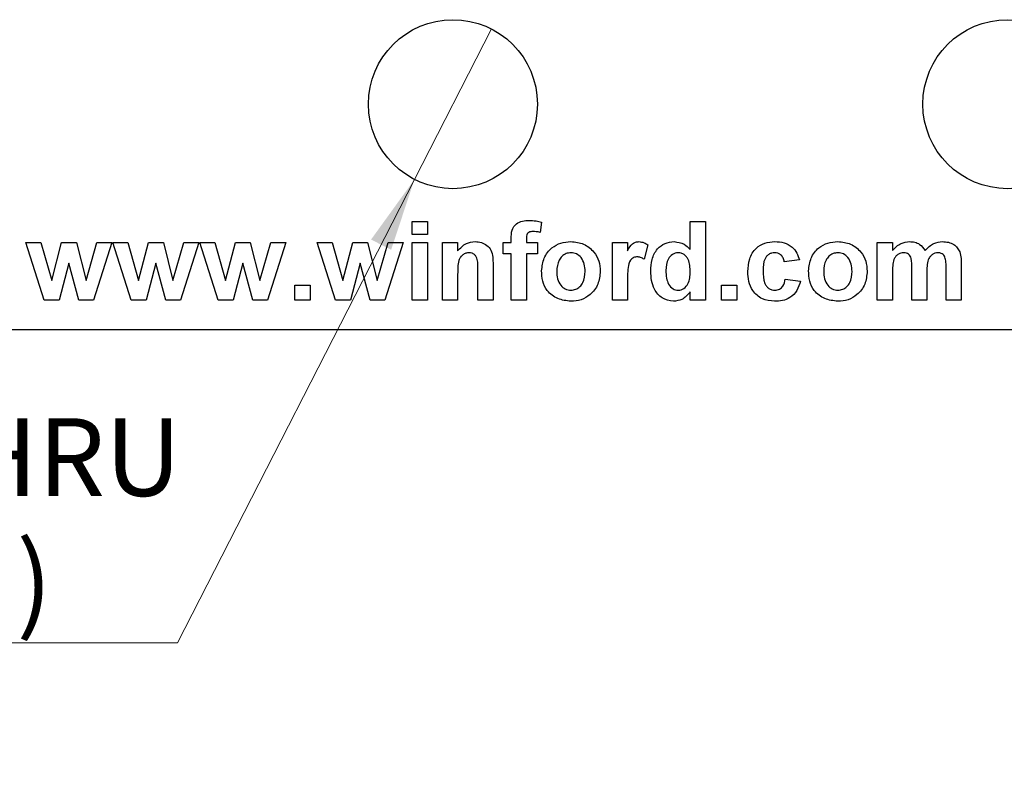
# Model space of a CAD drawing. Units: inches. Extents: x 0.1 to 16.9, y 0.1 to 10.9.
# Drawn here: x 9.9 to 11.6, y 4.9 to 6.3 of the extents above; entities that cross this region are included whole.
import ezdxf

# ---------------------------------------------------------------- set-up
doc = ezdxf.new("R2010")
doc.units = ezdxf.units.IN
doc.header["$MEASUREMENT"] = 0
doc.styles.add('SLDTEXTSTYLE0', font='TXT', dxfattribs={"width": 0.75})
doc.dimstyles.new('SLDDIMSTYLE2', dxfattribs={"dimtxt": 0.137795, "dimasz": 0.13, "dimexe": 0, "dimexo": 0.0625, "dimgap": 0.034449, "dimtad": 0, "dimtih": 1, "dimtoh": 1, "dimlfac": 0.5, "dimrnd": 1e-09, "dimdsep": 46, "dimtxsty": 'SLDTEXTSTYLE0', "dimblk1": 'NONE', "dimsah": 1, "dimcen": 0, "dimadec": 0, "dimazin": 2, "dimtfac": 1, "dimtmove": 0, "dimatfit": 3, "dimldrblk": 'NONE', "dimfxl": 0, "dimfrac": 2, "dimtolj": 1, "dimtzin": 12, "dimarcsym": 0})

# ---------------------------------------------------------------- blocks, each defined once
blk = doc.blocks.new('_D_3')
at = {"color": 7, "linetype": 'Continuous', "lineweight": 18}
for p, q in [((10.7339, 6.2576), (10.5973, 5.9905)), ((10.5973, 5.9905), (10.1769, 5.1682)), ((10.1769, 5.1682), (9.0635, 5.1682))]:
    blk.add_line(p, q, dxfattribs=at)
blk.add_solid([(10.5973, 5.9905), (10.5203, 5.8839), (10.5559, 5.8657)], dxfattribs=at)
at = {"color": 7, "linetype": 'Continuous', "lineweight": 18, "char_height": 0.1378, "attachment_point": 1, "style": 'SLDTEXTSTYLE0'}
for s, insert in [('%%c', (9.0635, 5.5645)), ('0.15', (9.2713, 5.5667)), ('THRU', (9.6793, 5.5667)), ('(6 PLCS)', (9.2277, 5.3458))]:
    blk.add_mtext(s, dxfattribs=dict(at, insert=insert))
blk = doc.blocks.new('_NONE')

msp = doc.modelspace()

# ---------------------------------------------------------------- linework, layer by layer
at = {"color": 7, "linetype": 'Continuous', "lineweight": 25}
for p, q in [((10.5932, 5.8927), (10.5932, 5.9161)), ((10.5932, 5.9161), (10.6202, 5.9161)), ((10.6202, 5.9161), (10.6202, 5.8927)), ((10.823, 5.9146), (10.8203, 5.8966)), ((11.0868, 5.8662), (11.0868, 5.9161)), ((11.0868, 5.9161), (11.1137, 5.9161)), ((11.1137, 5.9161), (11.1137, 5.7761)), ((10.6202, 5.8927), (10.5932, 5.8927)), ((9.9402, 5.7761), (9.9076, 5.8784)), ((9.9076, 5.8784), (9.9341, 5.8784)), ((9.9341, 5.8784), (9.9534, 5.8113)), ((9.9534, 5.8113), (9.971, 5.8784)), ((9.971, 5.8784), (9.9972, 5.8784)), ((9.9972, 5.8784), (10.0144, 5.8113)), ((10.0144, 5.8113), (10.0337, 5.8784)), ((10.0602, 5.8784), (10.0277, 5.7761)), ((10.0337, 5.8784), (10.0602, 5.8784)), ((10.0945, 5.7761), (10.062, 5.8784)), ((10.062, 5.8784), (10.0884, 5.8784)), ((10.0884, 5.8784), (10.1077, 5.8113)), ((10.1077, 5.8113), (10.1253, 5.8784)), ((10.1253, 5.8784), (10.1516, 5.8784)), ((10.1516, 5.8784), (10.1687, 5.8113)), ((10.1687, 5.8113), (10.1881, 5.8784)), ((10.2145, 5.8784), (10.182, 5.7761)), ((10.1881, 5.8784), (10.2145, 5.8784)), ((10.2489, 5.7761), (10.2163, 5.8784)), ((10.2163, 5.8784), (10.2428, 5.8784)), ((10.2428, 5.8784), (10.2621, 5.8113)), ((10.2621, 5.8113), (10.2797, 5.8784)), ((10.2797, 5.8784), (10.3059, 5.8784)), ((10.3059, 5.8784), (10.3231, 5.8113)), ((10.3231, 5.8113), (10.3425, 5.8784)), ((10.3689, 5.8784), (10.3364, 5.7761)), ((10.3425, 5.8784), (10.3689, 5.8784)), ((10.4245, 5.8784), (10.451, 5.8784)), ((10.4571, 5.7761), (10.4245, 5.8784)), ((10.451, 5.8784), (10.4703, 5.8113)), ((10.4703, 5.8113), (10.4879, 5.8784)), ((10.4879, 5.8784), (10.5141, 5.8784)), ((10.5141, 5.8784), (10.5313, 5.8113)), ((10.5313, 5.8113), (10.5507, 5.8784)), ((10.5771, 5.8784), (10.5446, 5.7761)), ((10.5507, 5.8784), (10.5771, 5.8784)), ((10.5932, 5.7761), (10.5932, 5.8784)), ((10.5932, 5.8784), (10.6202, 5.8784)), ((10.6202, 5.8784), (10.6202, 5.7761)), ((10.6471, 5.7761), (10.6471, 5.8784)), ((10.6471, 5.8784), (10.674, 5.8784)), ((10.674, 5.8784), (10.674, 5.8636)), ((10.7548, 5.8784), (10.7691, 5.8784)), ((10.7548, 5.8586), (10.7548, 5.8784)), ((10.7691, 5.8784), (10.7691, 5.8857)), ((10.7961, 5.8853), (10.7961, 5.8784)), ((10.7961, 5.8784), (10.8158, 5.8784)), ((10.8158, 5.8784), (10.8158, 5.8586)), ((10.9486, 5.7761), (10.9486, 5.8784)), ((10.9486, 5.8784), (10.9755, 5.8784)), ((10.9755, 5.8784), (10.9755, 5.8641)), ((11.0114, 5.8745), (11.0052, 5.8489)), ((11.4189, 5.8784), (11.4458, 5.8784)), ((11.4189, 5.7761), (11.4189, 5.8784)), ((11.4458, 5.8784), (11.4458, 5.8647)), ((10.7691, 5.8586), (10.7548, 5.8586)), ((10.7691, 5.7761), (10.7691, 5.8586)), ((10.8158, 5.8586), (10.7961, 5.8586)), ((10.7961, 5.8586), (10.7961, 5.7761)), ((9.9839, 5.8419), (9.9665, 5.7761)), ((10.0017, 5.7761), (9.9839, 5.8419)), ((10.1382, 5.8419), (10.1209, 5.7761)), ((10.156, 5.7761), (10.1382, 5.8419)), ((10.2926, 5.8419), (10.2753, 5.7761)), ((10.3104, 5.7761), (10.2926, 5.8419)), ((10.5008, 5.8419), (10.4835, 5.7761)), ((10.5186, 5.7761), (10.5008, 5.8419)), ((10.7368, 5.8393), (10.7368, 5.7761)), ((11.2807, 5.8479), (11.2537, 5.8443)), ((11.5679, 5.8412), (11.5679, 5.7761)), ((10.674, 5.8226), (10.674, 5.7761)), ((10.7099, 5.7761), (10.7099, 5.8286)), ((11.4458, 5.826), (11.4458, 5.7761)), ((11.4799, 5.7761), (11.4799, 5.8324)), ((11.5068, 5.8254), (11.5068, 5.7761)), ((11.5409, 5.7761), (11.5409, 5.8348)), ((10.385, 5.7761), (10.385, 5.803)), ((10.385, 5.803), (10.412, 5.803)), ((10.412, 5.803), (10.412, 5.7761)), ((10.9755, 5.8064), (10.9755, 5.7761)), ((11.1425, 5.7761), (11.1425, 5.803)), ((11.1425, 5.803), (11.1694, 5.803)), ((11.1694, 5.803), (11.1694, 5.7761)), ((11.2555, 5.8138), (11.2825, 5.8102)), ((11.0868, 5.7761), (11.0868, 5.7908)), ((9.9665, 5.7761), (9.9402, 5.7761)), ((10.0277, 5.7761), (10.0017, 5.7761)), ((10.1209, 5.7761), (10.0945, 5.7761)), ((10.182, 5.7761), (10.156, 5.7761)), ((10.2753, 5.7761), (10.2489, 5.7761)), ((10.3364, 5.7761), (10.3104, 5.7761)), ((10.412, 5.7761), (10.385, 5.7761)), ((10.4835, 5.7761), (10.4571, 5.7761)), ((10.5446, 5.7761), (10.5186, 5.7761)), ((10.6202, 5.7761), (10.5932, 5.7761)), ((10.674, 5.7761), (10.6471, 5.7761)), ((10.7368, 5.7761), (10.7099, 5.7761)), ((10.7961, 5.7761), (10.7691, 5.7761)), ((10.9755, 5.7761), (10.9486, 5.7761)), ((11.1137, 5.7761), (11.0868, 5.7761)), ((11.1694, 5.7761), (11.1425, 5.7761)), ((11.4458, 5.7761), (11.4189, 5.7761)), ((11.5068, 5.7761), (11.4799, 5.7761)), ((11.5679, 5.7761), (11.5409, 5.7761)), ((7.9156, 5.7241), (13.4156, 5.7241))]:
    msp.add_line(p, q, dxfattribs=at)
for centre in [(10.6656, 6.1241), (11.6498, 6.1241)]:
    msp.add_circle(centre, 0.15, dxfattribs=at)
for points, knots in [([(10.7691, 5.8857), (10.7691, 5.8907), (10.7691, 5.9004), (10.7771, 5.9126), (10.789, 5.9173), (10.7966, 5.9177), (10.8005, 5.9179)], [0, 0, 0, 0, 0.281801, 0.55777, 0.778464, 1, 1, 1, 1]), ([(10.8005, 5.9179), (10.8047, 5.9177), (10.8124, 5.9174), (10.8197, 5.9154), (10.823, 5.9146)], [0, 0, 0, 0, 0.559886, 1, 1, 1, 1]), ([(10.8074, 5.8981), (10.8062, 5.8981), (10.8037, 5.898), (10.8, 5.8969), (10.7961, 5.8927), (10.7961, 5.8884), (10.7961, 5.8853)], [0, 0, 0, 0, 0.187802, 0.374951, 0.560678, 1, 1, 1, 1]), ([(10.8203, 5.8966), (10.8179, 5.8971), (10.8137, 5.8979), (10.8093, 5.8981), (10.8074, 5.8981)], [0, 0, 0, 0, 0.5598378, 1, 1, 1, 1]), ([(10.674, 5.8636), (10.6787, 5.8688), (10.6872, 5.8782), (10.6996, 5.8796), (10.7051, 5.8802)], [0, 0, 0, 0, 0.559493, 1, 1, 1, 1]), ([(10.7051, 5.8802), (10.7088, 5.8799), (10.7162, 5.8792), (10.7264, 5.8742), (10.734, 5.8647), (10.7367, 5.8524), (10.7368, 5.8437), (10.7368, 5.8393)], [0, 0, 0, 0, 0.1868323, 0.3734783, 0.5594154, 0.7791429, 1, 1, 1, 1]), ([(10.823, 5.8286), (10.8239, 5.8363), (10.8259, 5.8515), (10.8392, 5.8693), (10.8569, 5.8787), (10.8689, 5.8797), (10.8749, 5.8802)], [0, 0, 0, 0, 0.279949, 0.559146, 0.779424, 1, 1, 1, 1]), ([(10.8749, 5.8802), (10.8828, 5.8794), (10.8984, 5.8778), (10.9158, 5.8635), (10.9257, 5.8458), (10.9266, 5.8336), (10.9271, 5.8275)], [0, 0, 0, 0, 0.279785, 0.559124, 0.779388, 1, 1, 1, 1]), ([(10.9755, 5.8641), (10.9781, 5.8687), (10.9816, 5.8751), (10.9898, 5.8797), (10.9939, 5.88), (10.9959, 5.8802)], [0, 0, 0, 0, 0.559671, 0.77976, 1, 1, 1, 1]), ([(10.9959, 5.8802), (10.999, 5.8798), (11.0047, 5.8791), (11.0094, 5.8759), (11.0114, 5.8745)], [0, 0, 0, 0, 0.559045, 1, 1, 1, 1]), ([(11.0168, 5.8276), (11.0172, 5.8347), (11.0178, 5.8488), (11.0268, 5.8669), (11.0416, 5.8784), (11.0527, 5.8796), (11.0583, 5.8802)], [0, 0, 0, 0, 0.281023, 0.56027, 0.780123, 1, 1, 1, 1]), ([(11.0583, 5.8802), (11.0645, 5.8793), (11.0756, 5.8777), (11.0834, 5.8697), (11.0868, 5.8662)], [0, 0, 0, 0, 0.5582549, 1, 1, 1, 1]), ([(11.1891, 5.8271), (11.1896, 5.8347), (11.1905, 5.8498), (11.2019, 5.8685), (11.219, 5.8789), (11.2309, 5.8797), (11.2368, 5.8802)], [0, 0, 0, 0, 0.280707, 0.559643, 0.779503, 1, 1, 1, 1]), ([(11.2368, 5.8802), (11.2424, 5.8799), (11.2535, 5.8793), (11.2676, 5.8718), (11.2765, 5.8603), (11.2793, 5.852), (11.2807, 5.8479)], [0, 0, 0, 0, 0.280457, 0.559336, 0.779384, 1, 1, 1, 1]), ([(11.2968, 5.8286), (11.2978, 5.8363), (11.2997, 5.8515), (11.313, 5.8693), (11.3308, 5.8787), (11.3428, 5.8797), (11.3488, 5.8802)], [0, 0, 0, 0, 0.27995, 0.559147, 0.779423, 1, 1, 1, 1]), ([(11.3488, 5.8802), (11.3566, 5.8794), (11.3722, 5.8778), (11.3896, 5.8635), (11.3996, 5.8458), (11.4005, 5.8336), (11.4009, 5.8275)], [0, 0, 0, 0, 0.279785, 0.559124, 0.779388, 1, 1, 1, 1]), ([(11.4458, 5.8647), (11.4505, 5.8695), (11.459, 5.8782), (11.4709, 5.8796), (11.4761, 5.8802)], [0, 0, 0, 0, 0.559745, 1, 1, 1, 1]), ([(11.4761, 5.8802), (11.4792, 5.88), (11.4854, 5.8796), (11.496, 5.8752), (11.5008, 5.8686), (11.5037, 5.8647)], [0, 0, 0, 0, 0.2810103, 0.5616003, 1, 1, 1, 1]), ([(11.5037, 5.8647), (11.5085, 5.8695), (11.5172, 5.8781), (11.5293, 5.8795), (11.5346, 5.8802)], [0, 0, 0, 0, 0.5598649, 1, 1, 1, 1]), ([(11.5346, 5.8802), (11.5381, 5.88), (11.5452, 5.8796), (11.5543, 5.8757), (11.5613, 5.8696), (11.5638, 5.8647), (11.5651, 5.8622)], [0, 0, 0, 0, 0.2802299, 0.5599353, 0.7799062, 1, 1, 1, 1]), ([(10.6945, 5.8604), (10.6925, 5.8603), (10.6884, 5.8599), (10.6829, 5.8569), (10.6785, 5.8525), (10.675, 5.8451), (10.6742, 5.8348), (10.6741, 5.8267), (10.674, 5.8226)], [0, 0, 0, 0, 0.124922, 0.249809, 0.374691, 0.499611, 0.74952, 1, 1, 1, 1]), ([(10.7099, 5.8286), (10.7101, 5.8353), (10.7104, 5.8438), (10.7072, 5.8534), (10.704, 5.8574), (10.6996, 5.86), (10.6962, 5.8603), (10.6945, 5.8604)], [0, 0, 0, 0, 0.500596, 0.625515, 0.750323, 0.87511, 1, 1, 1, 1]), ([(10.8751, 5.8604), (10.8722, 5.8601), (10.8663, 5.8596), (10.859, 5.8544), (10.8511, 5.8442), (10.8504, 5.8342), (10.8499, 5.8272)], [0, 0, 0, 0, 0.186986, 0.373878, 0.561023, 1, 1, 1, 1]), ([(10.9002, 5.8274), (10.9, 5.8318), (10.8996, 5.8405), (10.8942, 5.8516), (10.8854, 5.8592), (10.8785, 5.86), (10.8751, 5.8604)], [0, 0, 0, 0, 0.281043, 0.560554, 0.780419, 1, 1, 1, 1]), ([(11.0653, 5.8604), (11.0635, 5.8603), (11.06, 5.86), (11.0535, 5.8569), (11.0448, 5.8473), (11.0442, 5.8364), (11.0437, 5.8291)], [0, 0, 0, 0, 0.12566, 0.251309, 0.501125, 1, 1, 1, 1]), ([(11.0868, 5.8265), (11.0867, 5.8302), (11.0865, 5.8378), (11.0843, 5.8471), (11.0802, 5.8535), (11.0761, 5.8574), (11.0709, 5.86), (11.0672, 5.8603), (11.0653, 5.8604)], [0, 0, 0, 0, 0.2504416, 0.5002756, 0.6252674, 0.750252, 0.8750759, 1, 1, 1, 1]), ([(11.2366, 5.8604), (11.2348, 5.8603), (11.2313, 5.8601), (11.2263, 5.8578), (11.2223, 5.8543), (11.2165, 5.8452), (11.2162, 5.836), (11.2161, 5.8287)], [0, 0, 0, 0, 0.125318, 0.250543, 0.375794, 0.501063, 1, 1, 1, 1]), ([(11.2537, 5.8443), (11.2532, 5.8467), (11.2522, 5.8514), (11.248, 5.857), (11.2424, 5.8601), (11.2385, 5.8603), (11.2366, 5.8604)], [0, 0, 0, 0, 0.2805604, 0.559648, 0.7796012, 1, 1, 1, 1]), ([(11.3489, 5.8604), (11.346, 5.8601), (11.3402, 5.8596), (11.3328, 5.8544), (11.325, 5.8442), (11.3242, 5.8342), (11.3237, 5.8272)], [0, 0, 0, 0, 0.186983, 0.373878, 0.561022, 1, 1, 1, 1]), ([(11.374, 5.8274), (11.3738, 5.8318), (11.3734, 5.8405), (11.368, 5.8516), (11.3592, 5.8592), (11.3524, 5.86), (11.3489, 5.8604)], [0, 0, 0, 0, 0.281042, 0.560553, 0.78042, 1, 1, 1, 1]), ([(11.466, 5.8604), (11.4641, 5.8603), (11.4603, 5.86), (11.4551, 5.8575), (11.4509, 5.8536), (11.4472, 5.8469), (11.446, 5.8373), (11.4459, 5.8298), (11.4458, 5.826)], [0, 0, 0, 0, 0.125011, 0.249931, 0.374783, 0.499763, 0.749506, 1, 1, 1, 1]), ([(11.4799, 5.8324), (11.4801, 5.8385), (11.4803, 5.846), (11.4776, 5.8546), (11.4747, 5.8583), (11.4705, 5.8602), (11.4675, 5.8603), (11.466, 5.8604)], [0, 0, 0, 0, 0.50067, 0.62563, 0.750269, 0.874879, 1, 1, 1, 1]), ([(11.5267, 5.8604), (11.5248, 5.8602), (11.521, 5.8599), (11.516, 5.8571), (11.5119, 5.8531), (11.5083, 5.8463), (11.507, 5.8368), (11.5069, 5.8292), (11.5068, 5.8254)], [0, 0, 0, 0, 0.124888, 0.249826, 0.374649, 0.499675, 0.74952, 1, 1, 1, 1]), ([(11.5382, 5.8546), (11.5374, 5.8556), (11.5359, 5.8576), (11.5319, 5.86), (11.5287, 5.8603), (11.5267, 5.8604)], [0, 0, 0, 0, 0.280318, 0.560665, 1, 1, 1, 1]), ([(11.5651, 5.8622), (11.5661, 5.8584), (11.5678, 5.8514), (11.5678, 5.8443), (11.5679, 5.8412)], [0, 0, 0, 0, 0.559184, 1, 1, 1, 1]), ([(10.9929, 5.8532), (10.9906, 5.853), (10.9859, 5.8525), (10.9788, 5.8458), (10.9754, 5.8294), (10.9755, 5.8156), (10.9755, 5.8064)], [0, 0, 0, 0, 0.124673, 0.248776, 0.498062, 1, 1, 1, 1]), ([(11.0052, 5.8489), (11.003, 5.8502), (10.9993, 5.8525), (10.9949, 5.853), (10.9929, 5.8532)], [0, 0, 0, 0, 0.560299, 1, 1, 1, 1]), ([(11.5409, 5.8348), (11.541, 5.8386), (11.541, 5.8454), (11.539, 5.8518), (11.5382, 5.8546)], [0, 0, 0, 0, 0.561442, 1, 1, 1, 1]), ([(10.8751, 5.7743), (10.8672, 5.7752), (10.8513, 5.777), (10.8327, 5.7909), (10.824, 5.8099), (10.8233, 5.8224), (10.823, 5.8286)], [0, 0, 0, 0, 0.280145, 0.558899, 0.779053, 1, 1, 1, 1]), ([(10.8499, 5.8272), (10.8501, 5.8228), (10.8505, 5.8141), (10.8559, 5.8029), (10.8647, 5.7953), (10.8716, 5.7944), (10.8751, 5.794)], [0, 0, 0, 0, 0.281014, 0.560463, 0.780393, 1, 1, 1, 1]), ([(10.9271, 5.8275), (10.9263, 5.8197), (10.9248, 5.8041), (10.911, 5.7863), (10.8935, 5.7757), (10.8813, 5.7748), (10.8751, 5.7743)], [0, 0, 0, 0, 0.279924, 0.559368, 0.779516, 1, 1, 1, 1]), ([(10.8751, 5.794), (10.878, 5.7943), (10.8839, 5.7949), (10.8913, 5.8001), (10.899, 5.8104), (10.8997, 5.8204), (10.9002, 5.8274)], [0, 0, 0, 0, 0.186928, 0.373818, 0.560977, 1, 1, 1, 1]), ([(11.0569, 5.7743), (11.0499, 5.7756), (11.036, 5.7781), (11.0232, 5.7942), (11.0175, 5.8112), (11.0171, 5.8221), (11.0168, 5.8276)], [0, 0, 0, 0, 0.2779125, 0.5576323, 0.7785912, 1, 1, 1, 1]), ([(11.0437, 5.8291), (11.0438, 5.8245), (11.0438, 5.8161), (11.0468, 5.8083), (11.0481, 5.8049)], [0, 0, 0, 0, 0.560942, 1, 1, 1, 1]), ([(11.0655, 5.794), (11.0673, 5.7942), (11.0709, 5.7945), (11.0774, 5.7979), (11.0834, 5.8051), (11.0864, 5.8157), (11.0867, 5.8229), (11.0868, 5.8265)], [0, 0, 0, 0, 0.125091, 0.250232, 0.499216, 0.749276, 1, 1, 1, 1]), ([(11.2366, 5.7743), (11.2291, 5.775), (11.214, 5.7765), (11.1976, 5.7914), (11.1901, 5.8094), (11.1894, 5.8212), (11.1891, 5.8271)], [0, 0, 0, 0, 0.279707, 0.558485, 0.778933, 1, 1, 1, 1]), ([(11.2161, 5.8287), (11.2162, 5.8209), (11.2164, 5.8112), (11.222, 5.801), (11.2262, 5.797), (11.2315, 5.7944), (11.2353, 5.7941), (11.2372, 5.794)], [0, 0, 0, 0, 0.499312, 0.624549, 0.749763, 0.874783, 1, 1, 1, 1]), ([(11.349, 5.7743), (11.341, 5.7752), (11.3252, 5.777), (11.3066, 5.7909), (11.2979, 5.8099), (11.2972, 5.8224), (11.2968, 5.8286)], [0, 0, 0, 0, 0.2801435, 0.5588982, 0.7790527, 1, 1, 1, 1]), ([(11.3237, 5.8272), (11.324, 5.8228), (11.3244, 5.8141), (11.3297, 5.8029), (11.3386, 5.7953), (11.3455, 5.7944), (11.3489, 5.794)], [0, 0, 0, 0, 0.281015, 0.560465, 0.780393, 1, 1, 1, 1]), ([(11.3489, 5.794), (11.3519, 5.7943), (11.3577, 5.7949), (11.3651, 5.8001), (11.3728, 5.8104), (11.3735, 5.8204), (11.374, 5.8274)], [0, 0, 0, 0, 0.18693, 0.37382, 0.560979, 1, 1, 1, 1]), ([(11.4009, 5.8275), (11.4002, 5.8197), (11.3986, 5.8041), (11.3848, 5.7863), (11.3674, 5.7757), (11.3551, 5.7748), (11.349, 5.7743)], [0, 0, 0, 0, 0.279923, 0.559367, 0.779515, 1, 1, 1, 1]), ([(11.0481, 5.8049), (11.0505, 5.8015), (11.0549, 5.7954), (11.0622, 5.7944), (11.0655, 5.794)], [0, 0, 0, 0, 0.559539, 1, 1, 1, 1]), ([(11.2825, 5.8102), (11.2808, 5.8044), (11.2774, 5.7929), (11.2653, 5.7805), (11.2507, 5.7749), (11.2413, 5.7745), (11.2366, 5.7743)], [0, 0, 0, 0, 0.280243, 0.559156, 0.779326, 1, 1, 1, 1]), ([(11.2372, 5.794), (11.24, 5.7943), (11.2456, 5.7949), (11.2532, 5.8023), (11.2546, 5.8094), (11.2555, 5.8138)], [0, 0, 0, 0, 0.2801584, 0.5589785, 1, 1, 1, 1]), ([(11.0868, 5.7908), (11.0823, 5.7857), (11.0742, 5.7764), (11.0622, 5.7749), (11.0569, 5.7743)], [0, 0, 0, 0, 0.558931, 1, 1, 1, 1])]:
    msp.add_open_spline(points, degree=3, knots=knots, dxfattribs=at)

# ---------------------------------------------------------------- dimensions: what is measured, and where the dimension line sits
at = {"color": 7, "linetype": 'Continuous', "lineweight": 18}
dim = msp.add_diameter_dim_2p(p1=(10.7339, 6.2576), p2=(10.5973, 5.9905), text='<> THRU\\P(6 PLCS)', dimstyle='SLDDIMSTYLE2', dxfattribs=at)
dim.commit()
dim.dimension.update_dxf_attribs({"geometry": '_D_3', "text_midpoint": (9.5889, 5.388), "dimtype": 163})

doc.saveas('drawing.dxf')
